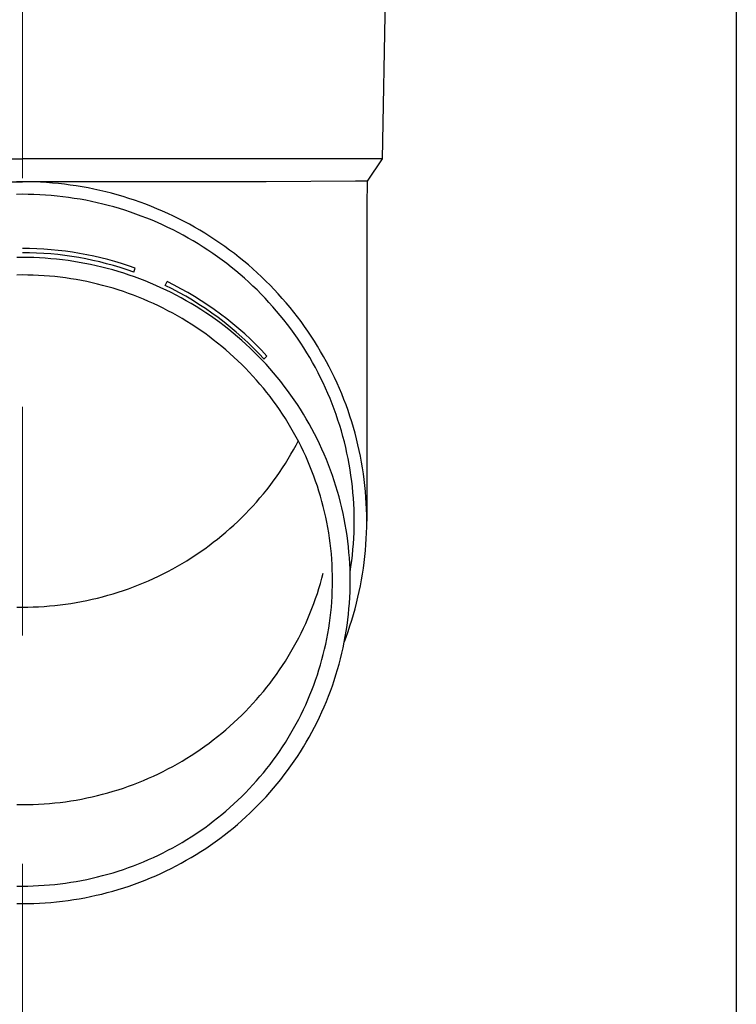
# Model space of a CAD drawing. Units: millimetres. Extents: x 0 to 33640, y 0 to 23760.
# Drawn here: x 8693 to 8755, y 3401 to 3488 of the extents above; entities that cross this region are included whole.
import ezdxf

# ---------------------------------------------------------------- set-up
doc = ezdxf.new("R2010")
doc.units = ezdxf.units.MM
doc.linetypes.add('YCENTER_1', pattern=[13, 10, -1, 1, -1])
for name, color, linetype, lineweight in [('YKK_12', 2, 'Continuous', 13), ('YKK_13', 4, 'Continuous', 30), ('YKK_A1', 4, 'Continuous', 30)]:
    doc.layers.add(name, color=color, linetype=linetype, lineweight=lineweight)

msp = doc.modelspace()

# ---------------------------------------------------------------- linework, layer by layer
at = {"layer": 'YKK_12', "linetype": 'YCENTER_1', "ltscale": 20}
msp.add_line((8692.965, 2693.673), (8692.965, 5519.23), dxfattribs=at)
at = {"layer": 'YKK_13'}
for p, q in [((8724.815, 3495.371), (8724.466, 3475.371)), ((8661.464, 3475.371), (8692.965, 3475.371)), ((8724.466, 3475.371), (8692.965, 3475.371)), ((8724.466, 3475.371), (8723.154, 3473.429)), ((8671.618, 3473.371), (8692.965, 3473.371)), ((8692.965, 3473.369), (8692.439, 3473.365)), ((8714.312, 3473.371), (8692.965, 3473.371)), ((8693.491, 3473.365), (8692.965, 3473.369)), ((8694.017, 3473.351), (8693.491, 3473.365)), ((8694.543, 3473.329), (8694.017, 3473.351)), ((8695.068, 3473.297), (8694.543, 3473.329)), ((8695.593, 3473.256), (8695.068, 3473.297)), ((8696.116, 3473.207), (8695.593, 3473.256)), ((8696.639, 3473.148), (8696.116, 3473.207)), ((8697.161, 3473.08), (8696.639, 3473.148)), ((8697.681, 3473.004), (8697.161, 3473.08)), ((8698.2, 3472.918), (8697.681, 3473.004)), ((8698.718, 3472.824), (8698.2, 3472.918)), ((8699.233, 3472.721), (8698.718, 3472.824)), ((8699.747, 3472.608), (8699.233, 3472.721)), ((8722.125, 3473.429), (8714.312, 3473.371)), ((8723.154, 3473.429), (8722.125, 3473.429)), ((8723.154, 3473.429), (8723.115, 3471.267)), ((8692.965, 3472.269), (8692.458, 3472.265)), ((8693.472, 3472.265), (8692.965, 3472.269)), ((8693.979, 3472.252), (8693.472, 3472.265)), ((8694.485, 3472.23), (8693.979, 3472.252)), ((8694.991, 3472.2), (8694.485, 3472.23)), ((8695.497, 3472.161), (8694.991, 3472.2)), ((8696.001, 3472.113), (8695.497, 3472.161)), ((8696.505, 3472.056), (8696.001, 3472.113)), ((8697.008, 3471.991), (8696.505, 3472.056)), ((8697.509, 3471.917), (8697.008, 3471.991)), ((8698.009, 3471.835), (8697.509, 3471.917)), ((8698.508, 3471.744), (8698.009, 3471.835)), ((8700.259, 3472.487), (8699.747, 3472.608)), ((8700.768, 3472.358), (8700.259, 3472.487)), ((8701.275, 3472.219), (8700.768, 3472.358)), ((8701.78, 3472.072), (8701.275, 3472.219)), ((8702.282, 3471.916), (8701.78, 3472.072)), ((8702.781, 3471.752), (8702.282, 3471.916)), ((8699.005, 3471.645), (8698.508, 3471.744)), ((8699.5, 3471.537), (8699.005, 3471.645)), ((8699.993, 3471.42), (8699.5, 3471.537)), ((8700.484, 3471.295), (8699.993, 3471.42)), ((8700.972, 3471.162), (8700.484, 3471.295)), ((8701.458, 3471.02), (8700.972, 3471.162)), ((8701.942, 3470.87), (8701.458, 3471.02)), ((8703.277, 3471.579), (8702.781, 3471.752)), ((8703.77, 3471.397), (8703.277, 3471.579)), ((8704.259, 3471.207), (8703.77, 3471.397)), ((8704.745, 3471.009), (8704.259, 3471.207)), ((8705.228, 3470.803), (8704.745, 3471.009)), ((8723.115, 3471.266), (8723.115, 3443.679)), ((8702.423, 3470.712), (8701.942, 3470.87)), ((8702.901, 3470.545), (8702.423, 3470.712)), ((8703.375, 3470.37), (8702.901, 3470.545)), ((8703.847, 3470.188), (8703.375, 3470.37)), ((8704.316, 3469.997), (8703.847, 3470.188)), ((8705.707, 3470.588), (8705.228, 3470.803)), ((8706.182, 3470.365), (8705.707, 3470.588)), ((8706.653, 3470.133), (8706.182, 3470.365)), ((8707.119, 3469.894), (8706.653, 3470.133)), ((8704.781, 3469.798), (8704.316, 3469.997)), ((8705.242, 3469.591), (8704.781, 3469.798)), ((8705.7, 3469.376), (8705.242, 3469.591)), ((8706.153, 3469.153), (8705.7, 3469.376)), ((8707.582, 3469.647), (8707.119, 3469.894)), ((8708.04, 3469.392), (8707.582, 3469.647)), ((8708.493, 3469.129), (8708.04, 3469.392)), ((8706.603, 3468.923), (8706.153, 3469.153)), ((8707.049, 3468.685), (8706.603, 3468.923)), ((8707.49, 3468.439), (8707.049, 3468.685)), ((8707.927, 3468.186), (8707.49, 3468.439)), ((8708.942, 3468.858), (8708.493, 3469.129)), ((8709.386, 3468.58), (8708.942, 3468.858)), ((8709.825, 3468.294), (8709.386, 3468.58)), ((8708.359, 3467.925), (8707.927, 3468.186)), ((8708.787, 3467.657), (8708.359, 3467.925)), ((8709.209, 3467.382), (8708.787, 3467.657)), ((8710.258, 3468), (8709.825, 3468.294)), ((8710.687, 3467.699), (8710.258, 3468)), ((8711.11, 3467.391), (8710.687, 3467.699)), ((8692.965, 3466.745), (8692.464, 3466.741)), ((8693.466, 3466.741), (8692.965, 3466.745)), ((8693.966, 3466.728), (8693.466, 3466.741)), ((8694.467, 3466.706), (8693.966, 3466.728)), ((8694.967, 3466.676), (8694.467, 3466.706)), ((8695.466, 3466.637), (8694.967, 3466.676)), ((8695.965, 3466.59), (8695.466, 3466.637)), ((8696.463, 3466.534), (8695.965, 3466.59)), ((8709.627, 3467.099), (8709.209, 3467.382)), ((8710.04, 3466.809), (8709.627, 3467.099)), ((8710.448, 3466.512), (8710.04, 3466.809)), ((8711.527, 3467.075), (8711.11, 3467.391)), ((8711.939, 3466.753), (8711.527, 3467.075)), ((8712.345, 3466.423), (8711.939, 3466.753)), ((8696.959, 3466.47), (8696.463, 3466.534)), ((8697.455, 3466.397), (8696.959, 3466.47)), ((8697.949, 3466.315), (8697.455, 3466.397)), ((8698.441, 3466.225), (8697.949, 3466.315)), ((8698.932, 3466.127), (8698.441, 3466.225)), ((8699.421, 3466.02), (8698.932, 3466.127)), ((8699.908, 3465.905), (8699.421, 3466.02)), ((8700.393, 3465.781), (8699.908, 3465.905)), ((8700.876, 3465.65), (8700.393, 3465.781)), ((8702.716, 3465.452), (8702.842, 3465.8)), ((8710.85, 3466.209), (8710.448, 3466.512)), ((8711.247, 3465.898), (8710.85, 3466.209)), ((8711.638, 3465.581), (8711.247, 3465.898)), ((8712.745, 3466.087), (8712.345, 3466.423)), ((8713.139, 3465.743), (8712.745, 3466.087)), ((8713.527, 3465.393), (8713.139, 3465.743)), ((8692.965, 3465.21), (8692.491, 3465.206)), ((8693.439, 3465.206), (8692.965, 3465.21)), ((8693.912, 3465.194), (8693.439, 3465.206)), ((8694.386, 3465.173), (8693.912, 3465.194)), ((8694.859, 3465.145), (8694.386, 3465.173)), ((8695.331, 3465.108), (8694.859, 3465.145)), ((8695.803, 3465.063), (8695.331, 3465.108)), ((8696.274, 3465.011), (8695.803, 3465.063)), ((8696.743, 3464.95), (8696.274, 3465.011)), ((8697.212, 3464.881), (8696.743, 3464.95)), ((8697.679, 3464.804), (8697.212, 3464.881)), ((8701.356, 3465.509), (8700.876, 3465.65)), ((8701.834, 3465.361), (8701.356, 3465.509)), ((8702.309, 3465.204), (8701.834, 3465.361)), ((8702.781, 3465.04), (8702.309, 3465.204)), ((8703.25, 3464.867), (8702.781, 3465.04)), ((8703.716, 3464.686), (8703.25, 3464.867)), ((8712.023, 3465.257), (8711.638, 3465.581)), ((8712.403, 3464.926), (8712.023, 3465.257)), ((8712.777, 3464.589), (8712.403, 3464.926)), ((8713.909, 3465.037), (8713.527, 3465.393)), ((8714.284, 3464.673), (8713.909, 3465.037)), ((8698.145, 3464.719), (8697.679, 3464.804)), ((8698.61, 3464.626), (8698.145, 3464.719)), ((8699.072, 3464.525), (8698.61, 3464.626)), ((8699.533, 3464.416), (8699.072, 3464.525)), ((8699.992, 3464.299), (8699.533, 3464.416)), ((8700.448, 3464.174), (8699.992, 3464.299)), ((8700.903, 3464.042), (8700.448, 3464.174)), ((8701.355, 3463.901), (8700.903, 3464.042)), ((8704.179, 3464.497), (8703.716, 3464.686)), ((8704.638, 3464.3), (8704.179, 3464.497)), ((8705.094, 3464.096), (8704.638, 3464.3)), ((8705.546, 3463.883), (8705.094, 3464.096)), ((8705.465, 3464.294), (8705.626, 3464.627)), ((8713.145, 3464.245), (8712.777, 3464.589)), ((8713.506, 3463.896), (8713.145, 3464.245)), ((8714.653, 3464.304), (8714.284, 3464.673)), ((8715.015, 3463.928), (8714.653, 3464.304)), ((8701.804, 3463.753), (8701.355, 3463.901)), ((8702.251, 3463.597), (8701.804, 3463.753)), ((8702.695, 3463.434), (8702.251, 3463.597)), ((8703.135, 3463.263), (8702.695, 3463.434)), ((8703.573, 3463.084), (8703.135, 3463.263)), ((8705.994, 3463.663), (8705.546, 3463.883)), ((8706.439, 3463.435), (8705.994, 3463.663)), ((8706.879, 3463.2), (8706.439, 3463.435)), ((8707.315, 3462.957), (8706.879, 3463.2)), ((8713.862, 3463.54), (8713.506, 3463.896)), ((8714.211, 3463.178), (8713.862, 3463.54)), ((8714.553, 3462.81), (8714.211, 3463.178)), ((8715.371, 3463.546), (8715.015, 3463.928)), ((8715.719, 3463.158), (8715.371, 3463.546)), ((8716.061, 3462.764), (8715.719, 3463.158)), ((8704.008, 3462.898), (8703.573, 3463.084)), ((8704.439, 3462.705), (8704.008, 3462.898)), ((8704.867, 3462.504), (8704.439, 3462.705)), ((8705.291, 3462.295), (8704.867, 3462.504)), ((8705.711, 3462.08), (8705.291, 3462.295)), ((8707.746, 3462.706), (8707.315, 3462.957)), ((8708.174, 3462.448), (8707.746, 3462.706)), ((8708.596, 3462.183), (8708.174, 3462.448)), ((8714.889, 3462.436), (8714.553, 3462.81)), ((8715.218, 3462.057), (8714.889, 3462.436)), ((8716.396, 3462.364), (8716.061, 3462.764)), ((8716.723, 3461.958), (8716.396, 3462.364)), ((8706.127, 3461.857), (8705.711, 3462.08)), ((8706.54, 3461.627), (8706.127, 3461.857)), ((8706.948, 3461.391), (8706.54, 3461.627)), ((8709.014, 3461.911), (8708.596, 3462.183)), ((8709.427, 3461.631), (8709.014, 3461.911)), ((8709.834, 3461.345), (8709.427, 3461.631)), ((8715.541, 3461.672), (8715.218, 3462.057)), ((8715.857, 3461.281), (8715.541, 3461.672)), ((8717.044, 3461.547), (8716.723, 3461.958)), ((8717.357, 3461.131), (8717.044, 3461.547)), ((8707.352, 3461.147), (8706.948, 3461.391)), ((8707.752, 3460.896), (8707.352, 3461.147)), ((8708.147, 3460.638), (8707.752, 3460.896)), ((8708.537, 3460.374), (8708.147, 3460.638)), ((8710.237, 3461.051), (8709.834, 3461.345)), ((8710.634, 3460.751), (8710.237, 3461.051)), ((8711.026, 3460.444), (8710.634, 3460.751)), ((8716.165, 3460.885), (8715.857, 3461.281)), ((8716.467, 3460.484), (8716.165, 3460.885)), ((8717.662, 3460.709), (8717.357, 3461.131)), ((8717.96, 3460.282), (8717.662, 3460.709)), ((8708.923, 3460.103), (8708.537, 3460.374)), ((8709.304, 3459.825), (8708.923, 3460.103)), ((8709.68, 3459.541), (8709.304, 3459.825)), ((8711.413, 3460.13), (8711.026, 3460.444)), ((8711.794, 3459.809), (8711.413, 3460.13)), ((8712.169, 3459.482), (8711.794, 3459.809)), ((8716.761, 3460.078), (8716.467, 3460.484)), ((8717.048, 3459.667), (8716.761, 3460.078)), ((8718.251, 3459.85), (8717.96, 3460.282)), ((8718.534, 3459.413), (8718.251, 3459.85)), ((8710.051, 3459.251), (8709.68, 3459.541)), ((8710.417, 3458.954), (8710.051, 3459.251)), ((8710.777, 3458.651), (8710.417, 3458.954)), ((8712.538, 3459.149), (8712.169, 3459.482)), ((8712.902, 3458.809), (8712.538, 3459.149)), ((8717.328, 3459.251), (8717.048, 3459.667)), ((8717.601, 3458.83), (8717.328, 3459.251)), ((8718.808, 3458.971), (8718.534, 3459.413)), ((8719.076, 3458.524), (8718.808, 3458.971)), ((8711.132, 3458.342), (8710.777, 3458.651)), ((8711.481, 3458.026), (8711.132, 3458.342)), ((8711.825, 3457.705), (8711.481, 3458.026)), ((8713.259, 3458.463), (8712.902, 3458.809)), ((8713.61, 3458.111), (8713.259, 3458.463)), ((8713.955, 3457.753), (8713.61, 3458.111)), ((8714.116, 3457.854), (8714.378, 3458.116)), ((8717.866, 3458.404), (8717.601, 3458.83)), ((8718.123, 3457.974), (8717.866, 3458.404)), ((8718.373, 3457.54), (8718.123, 3457.974)), ((8719.335, 3458.073), (8719.076, 3458.524)), ((8719.586, 3457.618), (8719.335, 3458.073)), ((8712.163, 3457.378), (8711.825, 3457.705)), ((8712.495, 3457.045), (8712.163, 3457.378)), ((8714.293, 3457.39), (8713.955, 3457.753)), ((8714.625, 3457.02), (8714.293, 3457.39)), ((8718.614, 3457.102), (8718.373, 3457.54)), ((8719.829, 3457.158), (8719.586, 3457.618)), ((8720.064, 3456.695), (8719.829, 3457.158)), ((8712.821, 3456.707), (8712.495, 3457.045)), ((8713.141, 3456.362), (8712.821, 3456.707)), ((8713.455, 3456.013), (8713.141, 3456.362)), ((8714.95, 3456.645), (8714.625, 3457.02)), ((8715.269, 3456.264), (8714.95, 3456.645)), ((8715.581, 3455.878), (8715.269, 3456.264)), ((8718.849, 3456.659), (8718.614, 3457.102)), ((8719.075, 3456.212), (8718.849, 3456.659)), ((8720.29, 3456.227), (8720.064, 3456.695)), ((8713.763, 3455.658), (8713.455, 3456.013)), ((8714.064, 3455.298), (8713.763, 3455.658)), ((8715.886, 3455.486), (8715.581, 3455.878)), ((8716.184, 3455.09), (8715.886, 3455.486)), ((8719.293, 3455.762), (8719.075, 3456.212)), ((8719.503, 3455.308), (8719.293, 3455.762)), ((8720.508, 3455.755), (8720.29, 3456.227)), ((8720.718, 3455.28), (8720.508, 3455.755)), ((8714.359, 3454.933), (8714.064, 3455.298)), ((8714.648, 3454.562), (8714.359, 3454.933)), ((8714.93, 3454.187), (8714.648, 3454.562)), ((8716.475, 3454.688), (8716.184, 3455.09)), ((8716.758, 3454.281), (8716.475, 3454.688)), ((8719.706, 3454.85), (8719.503, 3455.308)), ((8719.9, 3454.389), (8719.706, 3454.85)), ((8720.919, 3454.801), (8720.718, 3455.28)), ((8721.112, 3454.319), (8720.919, 3454.801)), ((8715.205, 3453.807), (8714.93, 3454.187)), ((8715.473, 3453.423), (8715.205, 3453.807)), ((8717.035, 3453.87), (8716.758, 3454.281)), ((8717.304, 3453.453), (8717.035, 3453.87)), ((8720.085, 3453.925), (8719.9, 3454.389)), ((8720.263, 3453.458), (8720.085, 3453.925)), ((8721.297, 3453.834), (8721.112, 3454.319)), ((8721.472, 3453.346), (8721.297, 3453.834)), ((8715.735, 3453.034), (8715.473, 3453.423)), ((8715.989, 3452.64), (8715.735, 3453.034)), ((8717.566, 3453.033), (8717.304, 3453.453)), ((8717.82, 3452.607), (8717.566, 3453.033)), ((8720.432, 3452.987), (8720.263, 3453.458)), ((8720.593, 3452.514), (8720.432, 3452.987)), ((8721.639, 3452.854), (8721.472, 3453.346)), ((8721.797, 3452.36), (8721.639, 3452.854)), ((8716.237, 3452.242), (8715.989, 3452.64)), ((8716.477, 3451.84), (8716.237, 3452.242)), ((8718.066, 3452.178), (8717.82, 3452.607)), ((8718.305, 3451.744), (8718.066, 3452.178)), ((8720.746, 3452.038), (8720.593, 3452.514)), ((8720.89, 3451.56), (8720.746, 3452.038)), ((8721.947, 3451.863), (8721.797, 3452.36)), ((8716.711, 3451.434), (8716.477, 3451.84)), ((8716.937, 3451.024), (8716.711, 3451.434)), ((8718.537, 3451.307), (8718.305, 3451.744)), ((8718.76, 3450.865), (8718.537, 3451.307)), ((8721.025, 3451.079), (8720.89, 3451.56)), ((8722.088, 3451.364), (8721.947, 3451.863)), ((8722.219, 3450.862), (8722.088, 3451.364)), ((8716.711, 3449.92), (8716.937, 3450.33)), ((8717.156, 3450.61), (8716.937, 3451.024)), ((8716.937, 3450.33), (8717.12, 3450.677)), ((8717.367, 3450.192), (8717.156, 3450.61)), ((8718.976, 3450.419), (8718.76, 3450.865)), ((8719.184, 3449.97), (8718.976, 3450.419)), ((8721.152, 3450.596), (8721.025, 3451.079)), ((8721.27, 3450.111), (8721.152, 3450.596)), ((8722.342, 3450.358), (8722.219, 3450.862)), ((8722.456, 3449.852), (8722.342, 3450.358)), ((8716.237, 3449.112), (8716.477, 3449.514)), ((8716.477, 3449.514), (8716.711, 3449.92)), ((8717.571, 3449.771), (8717.367, 3450.192)), ((8717.768, 3449.346), (8717.571, 3449.771)), ((8719.383, 3449.518), (8719.184, 3449.97)), ((8719.575, 3449.062), (8719.383, 3449.518)), ((8721.38, 3449.624), (8721.27, 3450.111)), ((8721.481, 3449.135), (8721.38, 3449.624)), ((8722.561, 3449.345), (8722.456, 3449.852)), ((8715.735, 3448.32), (8715.989, 3448.714)), ((8715.989, 3448.714), (8716.237, 3449.112)), ((8717.957, 3448.918), (8717.768, 3449.346)), ((8718.138, 3448.487), (8717.957, 3448.918)), ((8719.759, 3448.603), (8719.575, 3449.062)), ((8719.934, 3448.141), (8719.759, 3448.603)), ((8721.574, 3448.644), (8721.481, 3449.135)), ((8721.657, 3448.152), (8721.574, 3448.644)), ((8722.657, 3448.835), (8722.561, 3449.345)), ((8722.744, 3448.324), (8722.657, 3448.835)), ((8715.205, 3447.547), (8715.473, 3447.931)), ((8715.473, 3447.931), (8715.735, 3448.32)), ((8718.312, 3448.053), (8718.138, 3448.487)), ((8718.478, 3447.616), (8718.312, 3448.053)), ((8720.101, 3447.675), (8719.934, 3448.141)), ((8720.26, 3447.207), (8720.101, 3447.675)), ((8721.732, 3447.658), (8721.657, 3448.152)), ((8721.798, 3447.164), (8721.732, 3447.658)), ((8722.821, 3447.811), (8722.744, 3448.324)), ((8722.89, 3447.298), (8722.821, 3447.811)), ((8714.359, 3446.421), (8714.648, 3446.791)), ((8714.648, 3446.791), (8714.93, 3447.167)), ((8714.93, 3447.167), (8715.205, 3447.547)), ((8718.636, 3447.176), (8718.478, 3447.616)), ((8718.786, 3446.733), (8718.636, 3447.176)), ((8720.411, 3446.737), (8720.26, 3447.207)), ((8721.856, 3446.668), (8721.798, 3447.164)), ((8722.95, 3446.783), (8722.89, 3447.298)), ((8723, 3446.267), (8722.95, 3446.783)), ((8713.763, 3445.696), (8714.064, 3446.056)), ((8714.064, 3446.056), (8714.359, 3446.421)), ((8718.929, 3446.288), (8718.786, 3446.733)), ((8719.063, 3445.84), (8718.929, 3446.288)), ((8720.553, 3446.264), (8720.411, 3446.737)), ((8720.687, 3445.788), (8720.553, 3446.264)), ((8721.904, 3446.171), (8721.856, 3446.668)), ((8721.944, 3445.674), (8721.904, 3446.171)), ((8723.041, 3445.75), (8723, 3446.267)), ((8713.141, 3444.991), (8713.455, 3445.341)), ((8713.455, 3445.341), (8713.763, 3445.696)), ((8719.19, 3445.391), (8719.063, 3445.84)), ((8719.308, 3444.939), (8719.19, 3445.391)), ((8720.812, 3445.31), (8720.687, 3445.788)), ((8720.929, 3444.83), (8720.812, 3445.31)), ((8721.975, 3445.176), (8721.944, 3445.674)), ((8721.997, 3444.677), (8721.975, 3445.176)), ((8723.074, 3445.233), (8723.041, 3445.75)), ((8723.096, 3444.716), (8723.074, 3445.233)), ((8712.163, 3443.976), (8712.495, 3444.309)), ((8712.495, 3444.309), (8712.821, 3444.647)), ((8712.821, 3444.647), (8713.141, 3444.991)), ((8719.419, 3444.485), (8719.308, 3444.939)), ((8719.522, 3444.029), (8719.419, 3444.485)), ((8721.038, 3444.349), (8720.929, 3444.83)), ((8721.138, 3443.865), (8721.038, 3444.349)), ((8722.01, 3444.178), (8721.997, 3444.677)), ((8723.11, 3444.198), (8723.096, 3444.716)), ((8723.115, 3443.679), (8723.11, 3444.198)), ((8711.132, 3443.012), (8711.481, 3443.328)), ((8711.481, 3443.328), (8711.825, 3443.649)), ((8711.825, 3443.649), (8712.163, 3443.976)), ((8719.616, 3443.572), (8719.522, 3444.029)), ((8719.702, 3443.113), (8719.616, 3443.572)), ((8721.229, 3443.38), (8721.138, 3443.865)), ((8721.312, 3442.893), (8721.229, 3443.38)), ((8722.015, 3443.679), (8722.01, 3444.178)), ((8722.01, 3443.18), (8722.015, 3443.679)), ((8723.11, 3443.161), (8723.115, 3443.679)), ((8710.417, 3442.4), (8710.777, 3442.703)), ((8710.777, 3442.703), (8711.132, 3443.012)), ((8719.781, 3442.653), (8719.702, 3443.113)), ((8719.851, 3442.191), (8719.781, 3442.653)), ((8721.386, 3442.405), (8721.312, 3442.893)), ((8721.975, 3442.183), (8721.997, 3442.682)), ((8721.997, 3442.682), (8722.01, 3443.18)), ((8723.074, 3442.126), (8723.096, 3442.643)), ((8723.096, 3442.643), (8723.11, 3443.161)), ((8709.304, 3441.528), (8709.68, 3441.813)), ((8709.68, 3441.813), (8710.051, 3442.103)), ((8710.051, 3442.103), (8710.417, 3442.4)), ((8719.912, 3441.729), (8719.851, 3442.191)), ((8719.966, 3441.265), (8719.912, 3441.729)), ((8721.451, 3441.916), (8721.386, 3442.405)), ((8721.508, 3441.425), (8721.451, 3441.916)), ((8721.904, 3441.188), (8721.944, 3441.685)), ((8721.944, 3441.685), (8721.975, 3442.183)), ((8723, 3441.092), (8723.041, 3441.608)), ((8723.041, 3441.608), (8723.074, 3442.126)), ((8708.147, 3440.716), (8708.537, 3440.98)), ((8708.537, 3440.98), (8708.923, 3441.251)), ((8708.923, 3441.251), (8709.304, 3441.528)), ((8720.012, 3440.8), (8719.966, 3441.265)), ((8720.049, 3440.335), (8720.012, 3440.8)), ((8721.556, 3440.934), (8721.508, 3441.425)), ((8721.595, 3440.442), (8721.556, 3440.934)), ((8721.856, 3440.691), (8721.904, 3441.188)), ((8722.95, 3440.576), (8723, 3441.092)), ((8706.54, 3439.726), (8706.948, 3439.963)), ((8706.948, 3439.963), (8707.352, 3440.207)), ((8707.352, 3440.207), (8707.752, 3440.458)), ((8707.752, 3440.458), (8708.147, 3440.716)), ((8720.078, 3439.869), (8720.049, 3440.335)), ((8721.626, 3439.95), (8721.595, 3440.442)), ((8721.647, 3439.457), (8721.626, 3439.95)), ((8721.732, 3439.7), (8721.798, 3440.195)), ((8721.798, 3440.195), (8721.856, 3440.691)), ((8722.821, 3439.547), (8722.89, 3440.061)), ((8722.89, 3440.061), (8722.95, 3440.576)), ((8704.867, 3438.85), (8705.291, 3439.058)), ((8705.291, 3439.058), (8705.711, 3439.274)), ((8705.711, 3439.274), (8706.127, 3439.497)), ((8706.127, 3439.497), (8706.54, 3439.726)), ((8719.19, 3438.673), (8719.308, 3439.125)), ((8720.098, 3439.403), (8720.078, 3439.869)), ((8720.111, 3438.937), (8720.098, 3439.403)), ((8721.66, 3438.963), (8721.647, 3439.457)), ((8721.654, 3439.191), (8721.657, 3439.207)), ((8721.657, 3439.207), (8721.732, 3439.7)), ((8722.657, 3438.524), (8722.744, 3439.035)), ((8722.744, 3439.035), (8722.821, 3439.547)), ((8703.135, 3438.091), (8703.573, 3438.27)), ((8703.573, 3438.27), (8704.008, 3438.456)), ((8704.008, 3438.456), (8704.439, 3438.649)), ((8704.439, 3438.649), (8704.867, 3438.85)), ((8718.929, 3437.776), (8719.063, 3438.223)), ((8719.063, 3438.223), (8719.19, 3438.673)), ((8720.115, 3438.47), (8720.111, 3438.937)), ((8720.111, 3438.003), (8720.115, 3438.47)), ((8721.665, 3438.47), (8721.66, 3438.963)), ((8721.66, 3437.976), (8721.665, 3438.47)), ((8722.561, 3438.014), (8722.657, 3438.524)), ((8700.448, 3437.18), (8700.903, 3437.312)), ((8700.903, 3437.312), (8701.355, 3437.453)), ((8701.355, 3437.453), (8701.804, 3437.601)), ((8701.804, 3437.601), (8702.251, 3437.757)), ((8702.251, 3437.757), (8702.695, 3437.92)), ((8702.695, 3437.92), (8703.135, 3438.091)), ((8718.636, 3436.888), (8718.786, 3437.331)), ((8718.786, 3437.331), (8718.929, 3437.776)), ((8720.078, 3437.07), (8720.098, 3437.537)), ((8720.098, 3437.537), (8720.111, 3438.003)), ((8721.626, 3436.99), (8721.647, 3437.483)), ((8721.647, 3437.483), (8721.66, 3437.976)), ((8722.342, 3437.001), (8722.456, 3437.506)), ((8722.456, 3437.506), (8722.561, 3438.014)), ((8696.743, 3436.404), (8697.212, 3436.473)), ((8697.212, 3436.473), (8697.679, 3436.55)), ((8697.679, 3436.55), (8698.145, 3436.635)), ((8698.145, 3436.635), (8698.61, 3436.728)), ((8698.61, 3436.728), (8699.072, 3436.829)), ((8699.072, 3436.829), (8699.533, 3436.938)), ((8699.533, 3436.938), (8699.992, 3437.055)), ((8699.992, 3437.055), (8700.448, 3437.18)), ((8718.312, 3436.011), (8718.478, 3436.448)), ((8718.478, 3436.448), (8718.636, 3436.888)), ((8720.012, 3436.139), (8720.049, 3436.605)), ((8720.049, 3436.605), (8720.078, 3437.07)), ((8721.556, 3436.006), (8721.595, 3436.498)), ((8721.595, 3436.498), (8721.626, 3436.99)), ((8722.088, 3435.995), (8722.219, 3436.497)), ((8722.219, 3436.497), (8722.342, 3437.001)), ((8692.491, 3436.148), (8692.965, 3436.144)), ((8692.965, 3436.144), (8693.439, 3436.148)), ((8693.439, 3436.148), (8693.912, 3436.16)), ((8693.912, 3436.16), (8694.386, 3436.181)), ((8694.386, 3436.181), (8694.859, 3436.209)), ((8694.859, 3436.209), (8695.331, 3436.246)), ((8695.331, 3436.246), (8695.803, 3436.29)), ((8695.803, 3436.29), (8696.274, 3436.343)), ((8696.274, 3436.343), (8696.743, 3436.404)), ((8717.957, 3435.146), (8718.138, 3435.577)), ((8718.138, 3435.577), (8718.312, 3436.011)), ((8719.912, 3435.211), (8719.966, 3435.675)), ((8719.966, 3435.675), (8720.012, 3436.139)), ((8721.508, 3435.514), (8721.556, 3436.006)), ((8721.947, 3435.496), (8722.088, 3435.995)), ((8717.571, 3434.293), (8717.768, 3434.718)), ((8717.768, 3434.718), (8717.957, 3435.146)), ((8719.781, 3434.287), (8719.851, 3434.748)), ((8719.851, 3434.748), (8719.912, 3435.211)), ((8721.386, 3434.535), (8721.451, 3435.024)), ((8721.451, 3435.024), (8721.508, 3435.514)), ((8721.639, 3434.505), (8721.797, 3434.999)), ((8721.797, 3434.999), (8721.947, 3435.496)), ((8717.156, 3433.454), (8717.367, 3433.872)), ((8717.367, 3433.872), (8717.571, 3434.293)), ((8719.702, 3433.827), (8719.781, 3434.287)), ((8721.229, 3433.56), (8721.312, 3434.047)), ((8721.297, 3433.525), (8721.472, 3434.013)), ((8721.312, 3434.047), (8721.386, 3434.535)), ((8721.472, 3434.013), (8721.639, 3434.505)), ((8716.711, 3432.63), (8716.937, 3433.04)), ((8716.937, 3433.04), (8717.156, 3433.454)), ((8719.522, 3432.91), (8719.616, 3433.368)), ((8719.616, 3433.368), (8719.702, 3433.827)), ((8721.038, 3432.591), (8721.138, 3433.075)), ((8721.138, 3433.075), (8721.229, 3433.56)), ((8721.152, 3433.143), (8721.297, 3433.525)), ((8716.237, 3431.822), (8716.477, 3432.224)), ((8716.477, 3432.224), (8716.711, 3432.63)), ((8719.308, 3432.001), (8719.419, 3432.455)), ((8719.419, 3432.455), (8719.522, 3432.91)), ((8720.929, 3432.109), (8721.038, 3432.591)), ((8715.735, 3431.03), (8715.989, 3431.424)), ((8715.989, 3431.424), (8716.237, 3431.822)), ((8719.063, 3431.099), (8719.19, 3431.549)), ((8719.19, 3431.549), (8719.308, 3432.001)), ((8720.687, 3431.152), (8720.812, 3431.63)), ((8720.812, 3431.63), (8720.929, 3432.109)), ((8715.205, 3430.257), (8715.473, 3430.641)), ((8715.473, 3430.641), (8715.735, 3431.03)), ((8718.786, 3430.207), (8718.929, 3430.652)), ((8718.929, 3430.652), (8719.063, 3431.099)), ((8720.411, 3430.203), (8720.553, 3430.676)), ((8720.553, 3430.676), (8720.687, 3431.152)), ((8714.648, 3429.501), (8714.93, 3429.877)), ((8714.93, 3429.877), (8715.205, 3430.257)), ((8718.478, 3429.324), (8718.636, 3429.764)), ((8718.636, 3429.764), (8718.786, 3430.207)), ((8720.101, 3429.264), (8720.26, 3429.732)), ((8720.26, 3429.732), (8720.411, 3430.203)), ((8713.763, 3428.406), (8714.064, 3428.766)), ((8714.064, 3428.766), (8714.359, 3429.131)), ((8714.359, 3429.131), (8714.648, 3429.501)), ((8718.138, 3428.453), (8718.312, 3428.887)), ((8718.312, 3428.887), (8718.478, 3429.324)), ((8719.759, 3428.337), (8719.934, 3428.799)), ((8719.934, 3428.799), (8720.101, 3429.264)), ((8713.141, 3427.701), (8713.455, 3428.051)), ((8713.455, 3428.051), (8713.763, 3428.406)), ((8717.768, 3427.594), (8717.957, 3428.022)), ((8717.957, 3428.022), (8718.138, 3428.453)), ((8719.383, 3427.422), (8719.575, 3427.878)), ((8719.575, 3427.878), (8719.759, 3428.337)), ((8712.163, 3426.686), (8712.495, 3427.019)), ((8712.495, 3427.019), (8712.821, 3427.357)), ((8712.821, 3427.357), (8713.141, 3427.701)), ((8717.367, 3426.748), (8717.571, 3427.169)), ((8717.571, 3427.169), (8717.768, 3427.594)), ((8718.976, 3426.52), (8719.184, 3426.969)), ((8719.184, 3426.969), (8719.383, 3427.422)), ((8711.481, 3426.038), (8711.825, 3426.359)), ((8711.825, 3426.359), (8712.163, 3426.686)), ((8716.937, 3425.916), (8717.156, 3426.33)), ((8717.156, 3426.33), (8717.367, 3426.748)), ((8718.76, 3426.075), (8718.976, 3426.52)), ((8710.417, 3425.11), (8710.777, 3425.413)), ((8710.777, 3425.413), (8711.132, 3425.722)), ((8711.132, 3425.722), (8711.481, 3426.038)), ((8716.477, 3425.1), (8716.711, 3425.506)), ((8716.711, 3425.506), (8716.937, 3425.916)), ((8718.305, 3425.196), (8718.537, 3425.633)), ((8718.537, 3425.633), (8718.76, 3426.075)), ((8709.304, 3424.238), (8709.68, 3424.523)), ((8709.68, 3424.523), (8710.051, 3424.813)), ((8710.051, 3424.813), (8710.417, 3425.11)), ((8715.989, 3424.3), (8716.237, 3424.698)), ((8716.237, 3424.698), (8716.477, 3425.1)), ((8717.82, 3424.332), (8718.066, 3424.762)), ((8718.066, 3424.762), (8718.305, 3425.196)), ((8708.147, 3423.426), (8708.537, 3423.69)), ((8708.537, 3423.69), (8708.923, 3423.961)), ((8708.923, 3423.961), (8709.304, 3424.238)), ((8715.205, 3423.133), (8715.473, 3423.517)), ((8715.473, 3423.517), (8715.735, 3423.906)), ((8715.735, 3423.906), (8715.989, 3424.3)), ((8717.304, 3423.486), (8717.566, 3423.907)), ((8717.566, 3423.907), (8717.82, 3424.332)), ((8706.54, 3422.436), (8706.948, 3422.673)), ((8706.948, 3422.673), (8707.352, 3422.917)), ((8707.352, 3422.917), (8707.752, 3423.168)), ((8707.752, 3423.168), (8708.147, 3423.426)), ((8714.648, 3422.377), (8714.93, 3422.753)), ((8714.93, 3422.753), (8715.205, 3423.133)), ((8716.475, 3422.252), (8716.758, 3422.659)), ((8716.758, 3422.659), (8717.035, 3423.07)), ((8717.035, 3423.07), (8717.304, 3423.486)), ((8705.291, 3421.768), (8705.711, 3421.984)), ((8705.711, 3421.984), (8706.127, 3422.207)), ((8706.127, 3422.207), (8706.54, 3422.436)), ((8714.064, 3421.642), (8714.359, 3422.007)), ((8714.359, 3422.007), (8714.648, 3422.377)), ((8715.886, 3421.454), (8716.184, 3421.85)), ((8716.184, 3421.85), (8716.475, 3422.252)), ((8703.135, 3420.801), (8703.573, 3420.98)), ((8703.573, 3420.98), (8704.008, 3421.166)), ((8704.008, 3421.166), (8704.439, 3421.359)), ((8704.439, 3421.359), (8704.867, 3421.56)), ((8704.867, 3421.56), (8705.291, 3421.768)), ((8713.141, 3420.577), (8713.455, 3420.927)), ((8713.455, 3420.927), (8713.763, 3421.282)), ((8713.763, 3421.282), (8714.064, 3421.642)), ((8715.269, 3420.676), (8715.581, 3421.062)), ((8715.581, 3421.062), (8715.886, 3421.454)), ((8700.903, 3420.022), (8701.355, 3420.163)), ((8701.355, 3420.163), (8701.804, 3420.311)), ((8701.804, 3420.311), (8702.251, 3420.467)), ((8702.251, 3420.467), (8702.695, 3420.63)), ((8702.695, 3420.63), (8703.135, 3420.801)), ((8712.495, 3419.895), (8712.821, 3420.233)), ((8712.821, 3420.233), (8713.141, 3420.577)), ((8714.625, 3419.92), (8714.95, 3420.295)), ((8714.95, 3420.295), (8715.269, 3420.676)), ((8697.212, 3419.183), (8697.679, 3419.26)), ((8697.679, 3419.26), (8698.145, 3419.345)), ((8698.145, 3419.345), (8698.61, 3419.438)), ((8698.61, 3419.438), (8699.072, 3419.539)), ((8699.072, 3419.539), (8699.533, 3419.648)), ((8699.533, 3419.648), (8699.992, 3419.765)), ((8699.992, 3419.765), (8700.448, 3419.89)), ((8700.448, 3419.89), (8700.903, 3420.022)), ((8711.481, 3418.914), (8711.825, 3419.235)), ((8711.825, 3419.235), (8712.163, 3419.562)), ((8712.163, 3419.562), (8712.495, 3419.895)), ((8713.955, 3419.186), (8714.293, 3419.55)), ((8714.293, 3419.55), (8714.625, 3419.92)), ((8692.491, 3418.858), (8692.965, 3418.854)), ((8692.965, 3418.854), (8693.439, 3418.858)), ((8693.439, 3418.858), (8693.912, 3418.87)), ((8693.912, 3418.87), (8694.386, 3418.891)), ((8694.386, 3418.891), (8694.859, 3418.919)), ((8694.859, 3418.919), (8695.331, 3418.956)), ((8695.331, 3418.956), (8695.803, 3419)), ((8695.803, 3419), (8696.274, 3419.053)), ((8696.274, 3419.053), (8696.743, 3419.114)), ((8696.743, 3419.114), (8697.212, 3419.183)), ((8710.777, 3418.289), (8711.132, 3418.598)), ((8711.132, 3418.598), (8711.481, 3418.914)), ((8712.902, 3418.131), (8713.259, 3418.476)), ((8713.259, 3418.476), (8713.61, 3418.828)), ((8713.61, 3418.828), (8713.955, 3419.186)), ((8709.68, 3417.399), (8710.051, 3417.689)), ((8710.051, 3417.689), (8710.417, 3417.986)), ((8710.417, 3417.986), (8710.777, 3418.289)), ((8712.169, 3417.458), (8712.538, 3417.791)), ((8712.538, 3417.791), (8712.902, 3418.131)), ((8708.537, 3416.566), (8708.923, 3416.837)), ((8708.923, 3416.837), (8709.304, 3417.114)), ((8709.304, 3417.114), (8709.68, 3417.399)), ((8711.026, 3416.496), (8711.413, 3416.81)), ((8711.413, 3416.81), (8711.794, 3417.131)), ((8711.794, 3417.131), (8712.169, 3417.458)), ((8706.948, 3415.549), (8707.352, 3415.793)), ((8707.352, 3415.793), (8707.752, 3416.044)), ((8707.752, 3416.044), (8708.147, 3416.301)), ((8708.147, 3416.301), (8708.537, 3416.566)), ((8709.834, 3415.595), (8710.237, 3415.889)), ((8710.237, 3415.889), (8710.634, 3416.189)), ((8710.634, 3416.189), (8711.026, 3416.496)), ((8705.711, 3414.86), (8706.127, 3415.083)), ((8706.127, 3415.083), (8706.54, 3415.312)), ((8706.54, 3415.312), (8706.948, 3415.549)), ((8708.596, 3414.757), (8709.014, 3415.029)), ((8709.014, 3415.029), (8709.427, 3415.308)), ((8709.427, 3415.308), (8709.834, 3415.595)), ((8703.573, 3413.856), (8704.008, 3414.042)), ((8704.008, 3414.042), (8704.439, 3414.235)), ((8704.439, 3414.235), (8704.867, 3414.436)), ((8704.867, 3414.436), (8705.291, 3414.644)), ((8705.291, 3414.644), (8705.711, 3414.86)), ((8707.315, 3413.983), (8707.746, 3414.234)), ((8707.746, 3414.234), (8708.174, 3414.491)), ((8708.174, 3414.491), (8708.596, 3414.757)), ((8701.355, 3413.039), (8701.804, 3413.187)), ((8701.804, 3413.187), (8702.251, 3413.343)), ((8702.251, 3413.343), (8702.695, 3413.506)), ((8702.695, 3413.506), (8703.135, 3413.677)), ((8703.135, 3413.677), (8703.573, 3413.856)), ((8705.546, 3413.057), (8705.994, 3413.277)), ((8705.994, 3413.277), (8706.439, 3413.505)), ((8706.439, 3413.505), (8706.879, 3413.74)), ((8706.879, 3413.74), (8707.315, 3413.983)), ((8698.145, 3412.221), (8698.61, 3412.314)), ((8698.61, 3412.314), (8699.072, 3412.415)), ((8699.072, 3412.415), (8699.533, 3412.524)), ((8699.533, 3412.524), (8699.992, 3412.641)), ((8699.992, 3412.641), (8700.448, 3412.766)), ((8700.448, 3412.766), (8700.903, 3412.898)), ((8700.903, 3412.898), (8701.355, 3413.039)), ((8703.716, 3412.254), (8704.179, 3412.443)), ((8704.179, 3412.443), (8704.638, 3412.639)), ((8704.638, 3412.639), (8705.094, 3412.844)), ((8705.094, 3412.844), (8705.546, 3413.057)), ((8692.491, 3411.734), (8692.965, 3411.73)), ((8692.965, 3411.73), (8693.439, 3411.734)), ((8693.439, 3411.734), (8693.912, 3411.746)), ((8693.912, 3411.746), (8694.386, 3411.767)), ((8694.386, 3411.767), (8694.859, 3411.795)), ((8694.859, 3411.795), (8695.331, 3411.832)), ((8695.331, 3411.832), (8695.803, 3411.876)), ((8695.803, 3411.876), (8696.274, 3411.929)), ((8696.274, 3411.929), (8696.743, 3411.99)), ((8696.743, 3411.99), (8697.212, 3412.059)), ((8697.212, 3412.059), (8697.679, 3412.136)), ((8697.679, 3412.136), (8698.145, 3412.221)), ((8701.356, 3411.43), (8701.834, 3411.579)), ((8701.834, 3411.579), (8702.309, 3411.735)), ((8702.309, 3411.735), (8702.781, 3411.9)), ((8702.781, 3411.9), (8703.25, 3412.073)), ((8703.25, 3412.073), (8703.716, 3412.254)), ((8697.455, 3410.543), (8697.949, 3410.624)), ((8697.949, 3410.624), (8698.441, 3410.714)), ((8698.441, 3410.714), (8698.932, 3410.813)), ((8698.932, 3410.813), (8699.421, 3410.92)), ((8699.421, 3410.92), (8699.908, 3411.035)), ((8699.908, 3411.035), (8700.393, 3411.158)), ((8700.393, 3411.158), (8700.876, 3411.29)), ((8700.876, 3411.29), (8701.356, 3411.43)), ((8692.464, 3410.199), (8692.965, 3410.195)), ((8692.965, 3410.195), (8693.466, 3410.199)), ((8693.466, 3410.199), (8693.966, 3410.212)), ((8693.966, 3410.212), (8694.467, 3410.234)), ((8694.467, 3410.234), (8694.967, 3410.264)), ((8694.967, 3410.264), (8695.466, 3410.303)), ((8695.466, 3410.303), (8695.965, 3410.35)), ((8695.965, 3410.35), (8696.463, 3410.406)), ((8696.463, 3410.406), (8696.959, 3410.47)), ((8696.959, 3410.47), (8697.455, 3410.543))]:
    msp.add_line(p, q, dxfattribs=at)
for radius, start, end in [(29.06, 70.13, 90), (28.69, 70.13, 90), (28.69, 42.50288, 64.17), (29.06, 42.53469, 64.17)]:
    msp.add_arc((8692.965, 3438.47), radius, start, end, dxfattribs=at)
at = {"layer": 'YKK_A1'}
msp.add_line((8755.465, 5550.195), (8755.465, 2860.195), dxfattribs=at)

doc.saveas('drawing.dxf')
